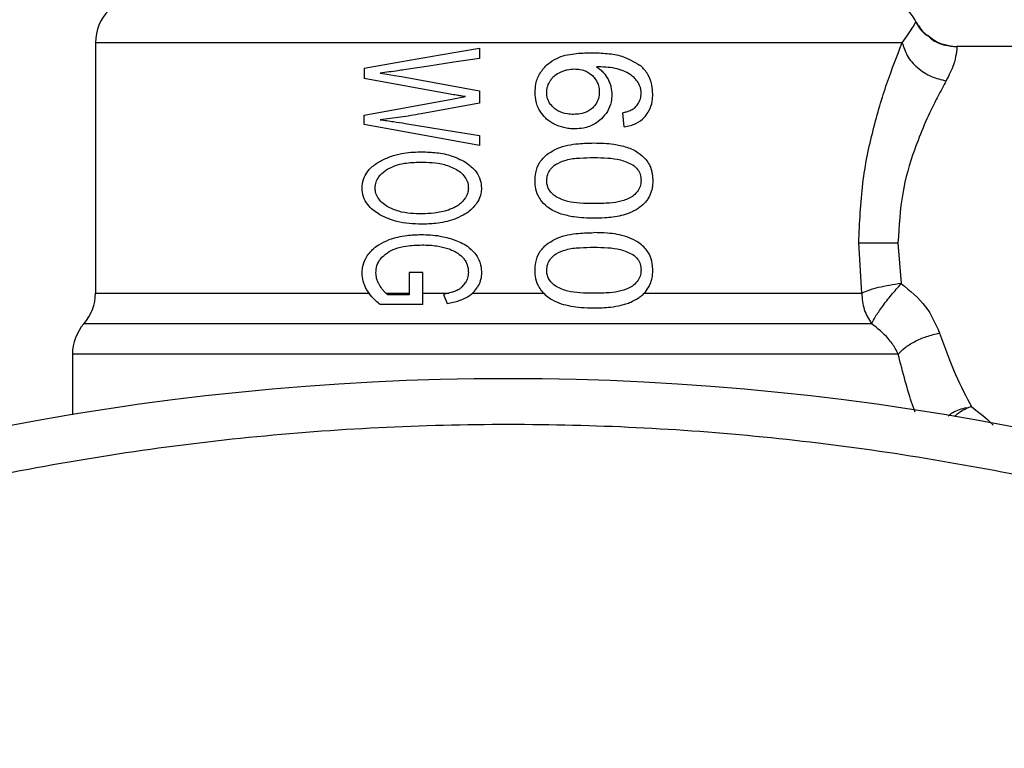
# Model space of a CAD drawing. Extents: x 0.4 to 10.6, y 0.4 to 8.1.
# Drawn here: x 4.5 to 4.6, y 3.2 to 3.3 of the extents above; entities that cross this region are included whole.
import ezdxf

# ---------------------------------------------------------------- set-up
doc = ezdxf.new("R2010")
doc.units = 0
doc.linetypes.add('SLD-SOLID', pattern=[0])
doc.layers.get('0').update_dxf_attribs({"linetype": 'CONTINUOUS'})

msp = doc.modelspace()

# ---------------------------------------------------------------- linework, layer by layer
at = {"color": 7, "linetype": 'SLD-SOLID'}
for p, q in [((4.525212807196047, 3.283935134426215), (4.525212807196047, 3.262568511921928)), ((4.594089611525326, 3.283935134426215), (4.525213393855936, 3.283935134426215)), ((4.557988380569826, 3.283473843755085), (4.557988380569826, 3.282598371201952)), ((4.618126181852814, 3.283597394327818), (4.598751504337409, 3.283597394327818)), ((4.548145870271345, 3.281755106276753), (4.548145870271345, 3.280890369599598)), ((4.555645260971077, 3.279520724088527), (4.548145870271345, 3.280890369599598)), ((4.551341700019513, 3.281051495738255), (4.557988380569826, 3.279821504613885)), ((4.548145870271345, 3.277764381711277), (4.555645260971077, 3.279128629951365)), ((4.555645260971077, 3.279128629951365), (4.556800042297612, 3.27933272892693)), ((4.557988380569826, 3.279821504613885), (4.557988380569826, 3.2787848765891)), ((4.557988380569826, 3.2787848765891), (4.553006699451966, 3.27786643119906)), ((4.548145870271345, 3.27694261787103), (4.548145870271345, 3.277764381711277)), ((4.570341912527438, 3.276755972027179), (4.570247929613136, 3.277957744810864)), ((4.557988380569826, 3.275170142346818), (4.548145870271345, 3.27694261787103)), ((4.557988380569826, 3.276029511085984), (4.557988380569826, 3.275170142346818)), ((4.590629608828905, 3.262568511921928), (4.590381099699704, 3.266865091620807)), ((4.5937254717319, 3.266865091620807), (4.594001729873876, 3.263386902467811)), ((4.552006385674342, 3.264325910286979), (4.552006385674342, 3.262429913523029)), ((4.553167854923617, 3.264325910286979), (4.552006385674342, 3.264325910286979)), ((4.553174542846357, 3.261592045868814), (4.553167854923617, 3.264325910286979)), ((4.550004878129261, 3.262568482588934), (4.552006385674342, 3.262568482588934)), ((4.552006385674342, 3.262429913523029), (4.550173484181509, 3.262429913523029)), ((4.553172196206799, 3.262568482588934), (4.555393349214517, 3.262568482588934)), ((4.554920149347629, 3.262462150483958), (4.555242460290932, 3.261694095356597)), ((4.557398904712835, 3.262568482588934), (4.563470365241471, 3.262568482588934)), ((4.553174542846357, 3.261592045868814), (4.549515486449422, 3.261592045868814)), ((4.523244328602746, 3.257360438752701), (4.523244328602746, 3.252202847666966)), ((4.599987831388586, 3.252893053026988), (4.599644459355249, 3.252756067942785))]:
    msp.add_line(p, q, dxfattribs=at)
at = {"color": 8, "linetype": 'SLD-SOLID'}
msp.add_line((4.525212807196047, 3.262568482588934), (4.54857278267295, 3.262568482588934), dxfattribs=at)
at = {"color": 7, "linetype": 'SLD-SOLID', "flags": 128}
for points in [[(4.548145870271345, 3.281755106276753), (4.55135701184263, 3.282315835799158), (4.55464741116499, 3.28289043982795), (4.557988380569826, 3.283473843755085)], [(4.557988380569826, 3.282598371201952), (4.555818149640519, 3.282267729688217), (4.55366481451603, 3.281939698810991), (4.551536412436846, 3.281615451890053)], [(4.549522233038152, 3.281341540387635), (4.550125612734525, 3.281245357498748), (4.550732160394301, 3.28114864661596), (4.551341700019513, 3.281051495738255)], [(4.551663952296829, 3.277044667358812), (4.553750994853801, 3.276709655228901), (4.555861621138333, 3.276370888475697), (4.557988380569826, 3.276029511085984)], [(4.57206006334588, 3.262568482588934), (4.574893513280291, 3.262568482588934), (4.577618841797063, 3.262568482588934), (4.580215457134075, 3.262568482588934), (4.58266399951497, 3.262568482588934), (4.584946047819221, 3.262568482588934), (4.587044588910028, 3.262568482588934), (4.588943841636365, 3.262568482588934), (4.590629608828905, 3.262568511921928)]]:
    msp.add_lwpolyline(points, dxfattribs=at)
at = {"color": 7, "linetype": 'SLD-SOLID'}
msp.add_circle((4.560449036366059, 3.030300141503815), 0.2250000000000007, dxfattribs=at)
for centre, radius, start, end in [((4.529149823767884, 3.283935127478525), 0.003937007874016212, 134.9999951922147, 180), ((4.591748248964733, 3.283935127478525), 0.003937007874016212, 27.17765054973499, 45.00000480778528), ((4.521275808019851, 3.262568496201064), 0.003937007874016629, 318.5967530269776, 2.578045669268962e-08), ((4.527181319830875, 3.25736032432882), 0.003937007874015896, 138.5312052982383, 180.0171988440257)]:
    msp.add_arc(centre, radius, start, end, dxfattribs=at)
for points, knots in [([(4.594089611525326, 3.283935134426215), (4.594458603967025, 3.284461838115071), (4.595193436053165, 3.285510745156842), (4.59523094174036, 3.285659938407786), (4.595249614124877, 3.285734214976417)], [0, 0, 0, 0, 0.5021452501317807, 1, 1, 1, 1]), ([(4.596278322241153, 3.284521412986809), (4.596193845033183, 3.284574805992725), (4.595739297595729, 3.284862098324001), (4.595469728988935, 3.285343264812224), (4.595250259450755, 3.285735006967268)], [0, 0, 0, 0, 0.1858490467837245, 1, 1, 1, 1]), ([(4.596297036691629, 3.284506365160643), (4.59621227192688, 3.284557603628035), (4.595876266703324, 3.284760711520113), (4.595675411767532, 3.285107458701744), (4.595525226940974, 3.28536673122162)], [0, 0, 0, 0, 0.2522721636655624, 1, 1, 1, 1]), ([(4.598347119675561, 3.283618191420901), (4.597924485318873, 3.283693442232074), (4.597159456458026, 3.28382965700363), (4.59655075239101, 3.284307535029793), (4.596278322241153, 3.284521412986809)], [0, 0, 0, 0, 0.5524423695883534, 1, 1, 1, 1]), ([(4.598397396428093, 3.283613351476813), (4.597970555688732, 3.283684064820479), (4.597195086566511, 3.283812534316206), (4.596575558505077, 3.284291179979481), (4.596297036691629, 3.284506365160643)], [0, 0, 0, 0, 0.5504290591725938, 1, 1, 1, 1]), ([(4.596297036691629, 3.284506365160643), (4.596440616321995, 3.284381176733493), (4.596857078128469, 3.284018059776113), (4.597712542464292, 3.283682805204265), (4.598412100901984, 3.283625295972372), (4.598751504337409, 3.283597394327818)], [0, 0, 0, 0, 0.2131460321482565, 0.618243558398498, 1, 1, 1, 1]), ([(4.590381099699704, 3.266865091620807), (4.590451482472937, 3.268574413778763), (4.590589011379093, 3.271914452766336), (4.591550482171812, 3.276522066672334), (4.592801992079527, 3.280685805781368), (4.593650782545869, 3.282827742348697), (4.594089611525326, 3.283935134426215)], [0, 0, 0, 0, 0.2563509730903125, 0.5009133244062637, 0.7419696554150111, 1, 1, 1, 1]), ([(4.594089611525326, 3.283935134426215), (4.594204185847059, 3.283561639552623), (4.594440757659361, 3.282790451403353), (4.595340298042332, 3.281765589206497), (4.596525091378036, 3.280987429639948), (4.597416578957528, 3.28078277680791), (4.597848341437491, 3.280683659987526)], [0, 0, 0, 0, 0.2421557445209549, 0.5000005452719373, 0.7578418258209161, 1, 1, 1, 1]), ([(4.598751504337409, 3.283597394327818), (4.598752162949003, 3.283467962640766), (4.598753161899541, 3.283271646853714), (4.598521895177879, 3.282068438536343), (4.598083657592559, 3.281167472338359), (4.597848341437491, 3.28068368932052)], [0, 0, 0, 0, 0.4725899135817615, 0.7168017581383355, 1, 1, 1, 1]), ([(4.563847939546368, 3.282128984624345), (4.564090038638142, 3.282296010830032), (4.564764266015975, 3.28276116598557), (4.566059989130882, 3.283032658847788), (4.567044214107301, 3.283064964281182), (4.567515385179723, 3.283080429633171)], [0, 0, 0, 0, 0.2260328689228425, 0.6294841810501348, 1, 1, 1, 1]), ([(4.567515385179723, 3.283080429633171), (4.567979984985509, 3.283066422483803), (4.568872005869013, 3.283039529080923), (4.570319198811246, 3.282811307464407), (4.571176124638373, 3.282311653686995), (4.571664830578309, 3.282026700472607)], [0, 0, 0, 0, 0.3183718269219916, 0.6112665455220131, 1, 1, 1, 1]), ([(4.551536412436846, 3.281615451890053), (4.551367839313569, 3.28159018405595), (4.550946280901121, 3.281526995643568), (4.550274097403022, 3.281433858314556), (4.549772912003833, 3.281372320091416), (4.549522233038152, 3.281341540387635)], [0, 0, 0, 0, 0.2498423608105756, 0.6247920601949792, 1, 1, 1, 1]), ([(4.562741792324674, 3.279663077110719), (4.56275587196541, 3.279916103450055), (4.562788924552308, 3.280510094108304), (4.56313423585637, 3.281406038430014), (4.563611549049859, 3.281889532857145), (4.563847939546368, 3.282128984624345)], [0, 0, 0, 0, 0.272498889473432, 0.6397033413815153, 0.9999999999999999, 0.9999999999999999, 0.9999999999999999, 0.9999999999999999]), ([(4.564903106023661, 3.281430096697958), (4.564998548707913, 3.281470291853774), (4.565189426505133, 3.2815506789768), (4.565587406299922, 3.281660639104077), (4.565894690158033, 3.281678679726193), (4.566098777544495, 3.28169066168789)], [0, 0, 0, 0, 0.2514191127306373, 0.5028182808647824, 0.9999999999999999, 0.9999999999999999, 0.9999999999999999, 0.9999999999999999]), ([(4.566098777544495, 3.28169066168789), (4.566254794445841, 3.281683659138054), (4.566659498598033, 3.281665494689395), (4.567208667961501, 3.28148338656606), (4.567519004295397, 3.281221866003358), (4.567637879764655, 3.281121689594037)], [0, 0, 0, 0, 0.2790447360644729, 0.7238354457620303, 1, 1, 1, 1]), ([(4.570262009450484, 3.281537924785652), (4.570035142392993, 3.281612039171068), (4.569557396037093, 3.281768112414771), (4.568788075211306, 3.28185707927174), (4.568253843466028, 3.281871420265334), (4.567985358417219, 3.281878627516492)], [0, 0, 0, 0, 0.3102621777098505, 0.6533633680146985, 1, 1, 1, 1]), ([(4.567985358417219, 3.281878627516492), (4.568092133635184, 3.281803743025327), (4.568305755548693, 3.281653923913741), (4.568663845367667, 3.281316212921697), (4.568853336282451, 3.281007695904368), (4.568973645667107, 3.280811815840391)], [0, 0, 0, 0, 0.2673173061130086, 0.5348135600590246, 1, 1, 1, 1]), ([(4.572792449551958, 3.279548913096219), (4.572778641588316, 3.279811303407977), (4.572747752680214, 3.280398279912017), (4.572409712703505, 3.281255988166818), (4.571966901630751, 3.281775365054078), (4.571696026908453, 3.282000743855348), (4.571664830578309, 3.282026700472607)], [0, 0, 0, 0, 0.2757727964070947, 0.6169136004287444, 0.9558803800771868, 1, 1, 1, 1]), ([(4.564029334784208, 3.280684510644365), (4.564089980987916, 3.280770850893959), (4.564211199337906, 3.280943425959727), (4.564496574446411, 3.281211808399606), (4.5647462250727, 3.281345859020627), (4.564903106023661, 3.281430096697958)], [0, 0, 0, 0, 0.2711648277482041, 0.5419985256332306, 1, 1, 1, 1]), ([(4.567637879764655, 3.281121689594037), (4.567730792643798, 3.281020844809173), (4.567960703505505, 3.280771306622428), (4.568187629447996, 3.280288449251307), (4.568214564538186, 3.279907124069574), (4.568227062291701, 3.279730191002081)], [0, 0, 0, 0, 0.2666050230032961, 0.6597082249469547, 1, 1, 1, 1]), ([(4.568973645667107, 3.280811815840391), (4.569023224030324, 3.280706139636135), (4.569122397385327, 3.280494751783857), (4.569257813138383, 3.280055026380364), (4.569279994571872, 3.279712959276034), (4.569294548626675, 3.279488516460592)], [0, 0, 0, 0, 0.2558127940322595, 0.5117113875942325, 0.9999999999999999, 0.9999999999999999, 0.9999999999999999, 0.9999999999999999]), ([(4.571477334077618, 3.280637137858286), (4.571387447181826, 3.28074580507961), (4.571207750200674, 3.280963046663604), (4.570804798811379, 3.281282382607972), (4.570470404003305, 3.281439813802495), (4.570262009450484, 3.281537924785652)], [0, 0, 0, 0, 0.2738485205178711, 0.5474630311457738, 1, 1, 1, 1]), ([(4.563735476845546, 3.27968319954493), (4.563739596858947, 3.279777059804429), (4.563747837830153, 3.279964801838443), (4.563827718461882, 3.280310933326561), (4.563950913531875, 3.280539202959117), (4.564029334784208, 3.280684510644365)], [0, 0, 0, 0, 0.2665153772829601, 0.5330918462598013, 1, 1, 1, 1]), ([(4.571798823697075, 3.279622773576309), (4.571794707427895, 3.279720419563455), (4.571786862795617, 3.27990650964382), (4.571705847960002, 3.280262614006919), (4.571568664181498, 3.280487451975336), (4.571477334077618, 3.280637137858286)], [0, 0, 0, 0, 0.2695536759367155, 0.5137053419619685, 1, 1, 1, 1]), ([(4.597848341437491, 3.28068368932052), (4.597609687046298, 3.280251833319513), (4.597290039318118, 3.279673416182775), (4.596356238117368, 3.277849732605404), (4.595201291059762, 3.275242080592428), (4.593973970819015, 3.271082568315302), (4.593809441400639, 3.268290208006791), (4.5937254717319, 3.266865091620807)], [0, 0, 0, 0, 0.1365915592077324, 0.1829473213184561, 0.5034642283643294, 0.746586691470726, 1, 1, 1, 1]), ([(4.556800042297612, 3.27933272892693), (4.556693251741948, 3.279347838656085), (4.556479670219008, 3.279378058172637), (4.55609416487217, 3.279438446347034), (4.555816816646857, 3.279489280357455), (4.555645260971078, 3.279520724088527)], [0, 0, 0, 0, 0.2761184956149609, 0.5522380555033164, 1, 1, 1, 1]), ([(4.563166299420732, 3.278079506070934), (4.563095379364669, 3.278209658620175), (4.562953530970489, 3.278469978917887), (4.562781999146088, 3.279000245912618), (4.562757390460197, 3.279405933409901), (4.562741792324674, 3.279663077110719)], [0, 0, 0, 0, 0.2679947912646762, 0.536020878992899, 1, 1, 1, 1]), ([(4.56435334704119, 3.2783674974107), (4.564253897558022, 3.27846534040446), (4.564021261850469, 3.27869421815583), (4.563778560774398, 3.279149383783889), (4.563749435657357, 3.279510247960694), (4.563735476845546, 3.27968319954493)], [0, 0, 0, 0, 0.2799674146513569, 0.6549095633714147, 1, 1, 1, 1]), ([(4.568227062291701, 3.279730191002081), (4.568219339287035, 3.279591821614838), (4.568200789902218, 3.279259481143548), (4.568011760867162, 3.278766269357979), (4.567758399422937, 3.278492552041863), (4.567636237116965, 3.278360574824003)], [0, 0, 0, 0, 0.2697516299594469, 0.6478989725907344, 1, 1, 1, 1]), ([(4.569294548626675, 3.279488516460592), (4.569282622427198, 3.279283065927495), (4.569253822672168, 3.278786937631513), (4.568963408713608, 3.278050100646491), (4.568585324613101, 3.277635526367121), (4.568401593608835, 3.277434062860482)], [0, 0, 0, 0, 0.2665006380279344, 0.6435539758897086, 1, 1, 1, 1]), ([(4.571278280377103, 3.278418126159166), (4.571359123888519, 3.278502834316453), (4.571555923291554, 3.278709041524607), (4.571761498983673, 3.279125030919764), (4.571786623795415, 3.279460082133868), (4.571798823697075, 3.279622773576309)], [0, 0, 0, 0, 0.2639780558059564, 0.6426084528892233, 1, 1, 1, 1]), ([(4.572139321096953, 3.27765056969271), (4.572254879026085, 3.277802318146394), (4.572540810298363, 3.278177797602923), (4.572759789510779, 3.278847623923473), (4.57278278616655, 3.279341417106803), (4.572792449551958, 3.279548913096219)], [0, 0, 0, 0, 0.2822543646012112, 0.6983973335533529, 0.9999999999999999, 0.9999999999999999, 0.9999999999999999, 0.9999999999999999]), ([(4.566031604987145, 3.277816741106417), (4.565855588032571, 3.277823710780658), (4.565391892967455, 3.277842071532089), (4.564796049263082, 3.278022976947339), (4.56445976471165, 3.278284680873254), (4.56435334704119, 3.2783674974107)], [0, 0, 0, 0, 0.2948967027842219, 0.7768691722428464, 1, 1, 1, 1]), ([(4.567636237116965, 3.278360574824003), (4.567517170479193, 3.278265729388612), (4.567212522202947, 3.278023054371139), (4.566646817207372, 3.277844644913138), (4.56622130612252, 3.277825345265506), (4.566031604987145, 3.277816741106417)], [0, 0, 0, 0, 0.2622945756074386, 0.6711165429952758, 0.9999999999999999, 0.9999999999999999, 0.9999999999999999, 0.9999999999999999]), ([(4.570247929613136, 3.277957744810864), (4.570360450421232, 3.277986416357666), (4.570597943748862, 3.278046932285108), (4.570956787525686, 3.278178509293784), (4.571169875890238, 3.278337329515565), (4.571278280377103, 3.278418126159166)], [0, 0, 0, 0, 0.3066734668193597, 0.6472838523208293, 1, 1, 1, 1]), ([(4.553006699451966, 3.27786643119906), (4.552424146117544, 3.277765052441479), (4.551549234303224, 3.277612796042816), (4.550389078464684, 3.277455911065989), (4.549811281219664, 3.277393015674126), (4.549522233038152, 3.277361551698137)], [0, 0, 0, 0, 0.4989437567967369, 0.7493421832992246, 1, 1, 1, 1]), ([(4.564379981400175, 3.276984241390192), (4.564250179096144, 3.27705603779092), (4.563990479288451, 3.277199683249307), (4.563552681051276, 3.277542338514185), (4.563315756052359, 3.277871723797389), (4.563166299420732, 3.278079506070934)], [0, 0, 0, 0, 0.2694923753061193, 0.5391824017614208, 1, 1, 1, 1]), ([(4.568401593608834, 3.277434062860482), (4.568221713113027, 3.277284435677192), (4.567776242754046, 3.276913887026242), (4.566967077113663, 3.276625389872744), (4.566364052321722, 3.276594610201502), (4.566105465467236, 3.276581411377051)], [0, 0, 0, 0, 0.2789441685377108, 0.6907995129580995, 1, 1, 1, 1]), ([(4.570341912527438, 3.276755972027179), (4.570525677660347, 3.276787413799164), (4.570873070841147, 3.276846851936351), (4.571475485121677, 3.277079087799649), (4.57189113999786, 3.27737371843533), (4.572114050805802, 3.277622380149246), (4.572139321096953, 3.27765056969271)], [0, 0, 0, 0, 0.2731517159151555, 0.5163713155500729, 0.9451734181117672, 1, 1, 1, 1]), ([(4.549522233038152, 3.277361551698137), (4.549712283568458, 3.277336636799218), (4.55009237225275, 3.277286808623867), (4.550805339213409, 3.277182122343957), (4.551330606489532, 3.27709803254026), (4.551663952296829, 3.277044667358812)], [0, 0, 0, 0, 0.2676152187765976, 0.535213010125143, 1, 1, 1, 1]), ([(4.566105465467236, 3.276581411377051), (4.565952650863241, 3.276586436145454), (4.565647007084045, 3.276596486161383), (4.565057195484404, 3.276696409226701), (4.564647501972192, 3.276870538756394), (4.564379981400175, 3.276984241390192)], [0, 0, 0, 0, 0.2576037667106489, 0.5152320965014197, 1, 1, 1, 1]), ([(4.563760351224862, 3.274408599144231), (4.564046195400119, 3.274588120000648), (4.564865023070215, 3.275102374469754), (4.566281165080057, 3.275338255932786), (4.567329593318762, 3.275367498917074), (4.567763776976946, 3.275379609260372)], [0, 0, 0, 0, 0.23908584867061, 0.684884022013363, 1, 1, 1, 1]), ([(4.567763776976946, 3.275379609260372), (4.568047690441059, 3.275375099226148), (4.568615615972378, 3.275366077591364), (4.569562274594023, 3.275288378321206), (4.570202067666642, 3.275120430977478), (4.57057018189045, 3.275023800037377)], [0, 0, 0, 0, 0.2979934195256986, 0.5960903321103438, 1, 1, 1, 1]), ([(4.57057018189045, 3.275023800037377), (4.570739821620933, 3.274959938637691), (4.571079237284542, 3.274832164564413), (4.57166131967101, 3.274513114931971), (4.572001954763888, 3.274168325725536), (4.572213064245067, 3.273954641721719)], [0, 0, 0, 0, 0.27533204892013, 0.5508851601655353, 1, 1, 1, 1]), ([(4.549534904891765, 3.273838981724499), (4.549823873241211, 3.273980678684367), (4.550401598325469, 3.274263968837894), (4.551544692538455, 3.274562535717965), (4.552404874876722, 3.274602694346861), (4.552939585560604, 3.274627657946978)], [0, 0, 0, 0, 0.2746540446818178, 0.5491069572518031, 1, 1, 1, 1]), ([(4.552939585560604, 3.274627657946978), (4.553350838174154, 3.274616027777846), (4.554208197069129, 3.274591781782497), (4.555547140284745, 3.274382364396559), (4.55638029252291, 3.273958452787417), (4.556806788886341, 3.273741449517867)], [0, 0, 0, 0, 0.3103253633987244, 0.6469508080431533, 1, 1, 1, 1]), ([(4.562741792324674, 3.272170403666722), (4.562752854712338, 3.272393164536164), (4.562779022056408, 3.272920090593493), (4.563072810216161, 3.273747854205169), (4.563527391561195, 3.274184718798439), (4.563760351224862, 3.274408599144231)], [0, 0, 0, 0, 0.2631079204075011, 0.622364329516114, 1, 1, 1, 1]), ([(4.564534448949086, 3.273573606123474), (4.564813934793314, 3.273704589149687), (4.565456552801629, 3.274005756644092), (4.566572786082381, 3.274110527625077), (4.567364455640969, 3.274128497963628), (4.567763776976946, 3.274137562275272)], [0, 0, 0, 0, 0.2761161133560077, 0.6348700318561846, 1, 1, 1, 1]), ([(4.567763776976946, 3.274137562275272), (4.56815697903148, 3.274128405398954), (4.56891845276866, 3.274110672223988), (4.57006114042352, 3.273989466318289), (4.570739639654851, 3.273672762085156), (4.571085797267351, 3.27351118551123)], [0, 0, 0, 0, 0.3433913873177915, 0.6650105715405701, 1, 1, 1, 1]), ([(4.547978026876953, 3.271539304290569), (4.547998577721388, 3.271786392412381), (4.54803971185722, 3.272280958774233), (4.548443637438682, 3.27301392046834), (4.548984052338079, 3.27351100665741), (4.549398425465403, 3.273757722504191), (4.549534904891765, 3.273838981724499)], [0, 0, 0, 0, 0.2475106959471712, 0.4954121773110495, 0.8338071364925823, 1, 1, 1, 1]), ([(4.550092877112689, 3.273107651506222), (4.550331107290738, 3.273233782088066), (4.550806618558166, 3.273485540758296), (4.551765535942815, 3.273703998153765), (4.552477389301034, 3.273730413220871), (4.552919463126393, 3.273746817455855)], [0, 0, 0, 0, 0.2756235998532932, 0.5501491388422028, 0.9999999999999999, 0.9999999999999999, 0.9999999999999999, 0.9999999999999999]), ([(4.552919463126393, 3.273746817455855), (4.553262916274359, 3.273738411117479), (4.553957566700626, 3.273721408895863), (4.555030534035747, 3.273586767252807), (4.555695420370278, 3.273280189785216), (4.556034685805741, 3.273123755320189)], [0, 0, 0, 0, 0.3238401050936475, 0.6549821085589751, 0.9999999999999999, 0.9999999999999999, 0.9999999999999999, 0.9999999999999999]), ([(4.556806788886341, 3.273741449517867), (4.557136774586845, 3.273488612580654), (4.55767377463297, 3.27307716006396), (4.558104133355922, 3.272252794053852), (4.558144167079388, 3.27176365238518), (4.558162970552949, 3.271533907019586)], [0, 0, 0, 0, 0.4580900879836123, 0.7454698733933561, 1, 1, 1, 1]), ([(4.563735476845546, 3.272170403666722), (4.563751068203064, 3.2723451797812), (4.563782281093542, 3.272695070271078), (4.564067859876459, 3.273198263338156), (4.564369194184793, 3.273440668626315), (4.564534448949086, 3.273573606123474)], [0, 0, 0, 0, 0.3106859805619582, 0.6219732614030072, 1, 1, 1, 1]), ([(4.571085797267351, 3.27351118551123), (4.571233072943784, 3.273391225107841), (4.571502564972332, 3.273171715863425), (4.571752191908875, 3.272692855392045), (4.571778471500105, 3.272357454407585), (4.571792077108346, 3.272183808845198)], [0, 0, 0, 0, 0.3675532079317633, 0.6725663191902569, 1, 1, 1, 1]), ([(4.572213064245067, 3.273954641721719), (4.572316433397337, 3.273810060970833), (4.572579623181117, 3.27344194170383), (4.572765704288067, 3.272811678208628), (4.572784898909291, 3.272351446371609), (4.572792449551958, 3.272170403666722)], [0, 0, 0, 0, 0.2817927184498291, 0.7174767617915422, 1, 1, 1, 1]), ([(4.549092563335066, 3.271544672228559), (4.549107819553374, 3.271714864233276), (4.549138324977802, 3.27205517001767), (4.549431074944473, 3.272576768002853), (4.549784023263057, 3.272902870810003), (4.550040338539469, 3.273072816630065), (4.550092877112689, 3.273107651506222)], [0, 0, 0, 0, 0.2580387060402797, 0.5159588102201208, 0.9007829972259446, 1, 1, 1, 1]), ([(4.556034685805741, 3.273123755320189), (4.556187741226306, 3.273018468429258), (4.556494640471754, 3.272807352303717), (4.556849215299765, 3.272374670255226), (4.557027678572715, 3.271923527846265), (4.557042815892737, 3.271636268439142), (4.557048492760824, 3.271528539081597)], [0, 0, 0, 0, 0.28193470717133, 0.5653216892146367, 0.8369849202552292, 1, 1, 1, 1]), ([(4.549495657345156, 3.269246168114408), (4.549165946542461, 3.26946473846547), (4.548627645024885, 3.269821586802594), (4.548123827862385, 3.270594161961109), (4.547985705548046, 3.271163418585828), (4.54797923285504, 3.27148026934592), (4.547978026876953, 3.271539304290569)], [0, 0, 0, 0, 0.4142706588927263, 0.6763579553532714, 0.9396997179794984, 1, 1, 1, 1]), ([(4.550105079638391, 3.269969637090166), (4.549954103417628, 3.27007378750004), (4.549651363385193, 3.270282631636582), (4.549302412141416, 3.270700344303396), (4.549116003070163, 3.271144959577375), (4.549099279149499, 3.271430148920986), (4.549092563335067, 3.271544672228559)], [0, 0, 0, 0, 0.2845456064489478, 0.5705755892538275, 0.8275563061071654, 1, 1, 1, 1]), ([(4.557048492760824, 3.271528539081597), (4.557040505520318, 3.271413086651031), (4.557020693020901, 3.271126704738348), (4.556850247267462, 3.27074192092524), (4.556663357156333, 3.270516401444126), (4.556585207446068, 3.270422098529959)], [0, 0, 0, 0, 0.2821240524583729, 0.699813987117841, 1, 1, 1, 1]), ([(4.558162970552949, 3.271533907019586), (4.558153715013741, 3.271377632495786), (4.558129759513253, 3.270973157473076), (4.557910709313444, 3.270430968769905), (4.55765773601104, 3.270106298961867), (4.557557126885039, 3.269977175669746)], [0, 0, 0, 0, 0.274953647044813, 0.7116443546138471, 1, 1, 1, 1]), ([(4.563319182987942, 3.27038449363104), (4.563213608911003, 3.270531902401133), (4.562941326403151, 3.270912079341947), (4.562765885084858, 3.271544055266955), (4.562748355565516, 3.27199977666646), (4.562741792324674, 3.272170403666722)], [0, 0, 0, 0, 0.2837583097896991, 0.7318313969981902, 0.9999999999999999, 0.9999999999999999, 0.9999999999999999, 0.9999999999999999]), ([(4.564541136871827, 3.270773918465705), (4.564414690913812, 3.270871958568677), (4.56416123141852, 3.27106847884823), (4.56385842920605, 3.27149046357155), (4.563742637051353, 3.271884950359114), (4.563736654752887, 3.272123444465337), (4.563735476845546, 3.272170403666722)], [0, 0, 0, 0, 0.2860873943771119, 0.5734589521631074, 0.9160145829951039, 1, 1, 1, 1]), ([(4.571792077108346, 3.272183808845198), (4.571783274570048, 3.272050951718549), (4.571763485506065, 3.271752274440375), (4.571548393230062, 3.271281099536361), (4.571250790917258, 3.270965338885487), (4.571038478741614, 3.270809567488794), (4.570992049017006, 3.270775502447407)], [0, 0, 0, 0, 0.232648950946506, 0.523020158508071, 0.895691132093597, 1, 1, 1, 1]), ([(4.572792449551958, 3.272170403666722), (4.572788292436508, 3.272039300800468), (4.572779975539364, 3.271777010982691), (4.572698999548891, 3.271299437868842), (4.572557388119207, 3.270980753257316), (4.572468789290909, 3.270781369046302)], [0, 0, 0, 0, 0.2722576100222944, 0.5446898375425544, 1, 1, 1, 1]), ([(4.567763776976946, 3.270203245058173), (4.567369085809874, 3.27021215939111), (4.566632749196918, 3.270228789988066), (4.565523454904377, 3.270333754985705), (4.564872972934921, 3.270625227195179), (4.564541136871827, 3.270773918465705)], [0, 0, 0, 0, 0.3613976712404061, 0.6742242020389813, 0.9999999999999999, 0.9999999999999999, 0.9999999999999999, 0.9999999999999999]), ([(4.570992049017006, 3.270775502447407), (4.570690070059129, 3.270635113788821), (4.570092981707235, 3.270357530100974), (4.568987860513885, 3.270232878204717), (4.568212476947964, 3.270214107382185), (4.567763776976946, 3.270203245058173)], [0, 0, 0, 0, 0.3012495865876876, 0.5956462014069986, 1, 1, 1, 1]), ([(4.572468789290909, 3.270781369046302), (4.572408566670484, 3.270679185242106), (4.57228811606052, 3.270474808523577), (4.571995141272747, 3.270123140649905), (4.571724857468057, 3.269925062677242), (4.571548847918151, 3.26979607376185)], [0, 0, 0, 0, 0.2585816478130904, 0.5171863493229576, 1, 1, 1, 1]), ([(4.553087306520785, 3.269331761792289), (4.55276752369658, 3.269340347535227), (4.552098529742103, 3.269358309131927), (4.551071840917474, 3.269505885091981), (4.550431620105474, 3.269812996772257), (4.550105079638391, 3.269969637090166)], [0, 0, 0, 0, 0.3097104573607117, 0.6479223020397261, 0.9999999999999999, 0.9999999999999999, 0.9999999999999999, 0.9999999999999999]), ([(4.556585207446068, 3.270422098529959), (4.556489214782811, 3.270327130031678), (4.556297273323439, 3.270137236434229), (4.555887246835949, 3.269867287103189), (4.555558313641337, 3.269740934999398), (4.555354864325764, 3.269662784634951)], [0, 0, 0, 0, 0.2762339028498373, 0.5523415711384365, 1, 1, 1, 1]), ([(4.557557126885039, 3.269977175669746), (4.557414057667231, 3.26983099263248), (4.557128227007426, 3.269538941032323), (4.556531960827981, 3.269159503820382), (4.556071741063441, 3.268974095985433), (4.555799669853999, 3.268864487190285)], [0, 0, 0, 0, 0.2906315543042952, 0.580637891218476, 1, 1, 1, 1]), ([(4.564965115973983, 3.269320028594498), (4.564789881800803, 3.269385387665129), (4.564439232953684, 3.269516173129797), (4.563856416932286, 3.269839892818502), (4.563521360087996, 3.27017954415954), (4.563319182987942, 3.27038449363104)], [0, 0, 0, 0, 0.2837602662654027, 0.5678128210863056, 1, 1, 1, 1]), ([(4.553060437497845, 3.268450921301167), (4.552702770101975, 3.268461155206482), (4.551987139398975, 3.268481631483994), (4.550762823873049, 3.268669565753694), (4.549967679825686, 3.2690313823932), (4.549495657345156, 3.269246168114408)], [0, 0, 0, 0, 0.2887789707740284, 0.5777968589042572, 1, 1, 1, 1]), ([(4.555354864325764, 3.269662784634951), (4.555153478584056, 3.269603850340127), (4.554750797609056, 3.269486008237207), (4.553991124356656, 3.269360504623871), (4.553435353281155, 3.269342830227784), (4.553087306520785, 3.269331761792289)], [0, 0, 0, 0, 0.2721592001413536, 0.5441960842837754, 1, 1, 1, 1]), ([(4.567763776976946, 3.268961168740078), (4.567480654375734, 3.268965923850815), (4.566914291145459, 3.268975436054595), (4.565971370327324, 3.269056436226494), (4.565329384834847, 3.269224606903843), (4.564965115973983, 3.269320028594498)], [0, 0, 0, 0, 0.3018758283175739, 0.6038775023117132, 1, 1, 1, 1]), ([(4.570086774141485, 3.269182720847356), (4.569855862808095, 3.269134510362426), (4.569394330985056, 3.269038150115952), (4.568616583959109, 3.26897402614577), (4.568071144582144, 3.268965802789845), (4.567763776976946, 3.268961168740078)], [0, 0, 0, 0, 0.3041190977372405, 0.6078551430918764, 1, 1, 1, 1]), ([(4.571548847918151, 3.26979607376185), (4.571425270334268, 3.269722312227051), (4.571178133871568, 3.269574800322213), (4.570692527545306, 3.269358919414564), (4.570320489408214, 3.269250702793264), (4.570086774141485, 3.269182720847356)], [0, 0, 0, 0, 0.2710593725788227, 0.5420777168183001, 1, 1, 1, 1]), ([(4.555799669853999, 3.268864487190285), (4.555547823684663, 3.268785962919836), (4.55504431550815, 3.268628971799701), (4.554123872805802, 3.26848203774483), (4.55346187622256, 3.268462667521522), (4.553060437497845, 3.268450921301167)], [0, 0, 0, 0, 0.2825791506603747, 0.5649516657134833, 1, 1, 1, 1]), ([(4.550293690792873, 3.267136040490782), (4.550537364179507, 3.267217047654011), (4.551024466185696, 3.267378980609719), (4.551938018955996, 3.267532056613977), (4.5526087861246, 3.267552280961675), (4.553020133963435, 3.267564683539061)], [0, 0, 0, 0, 0.2790917477837573, 0.5579031511570397, 1, 1, 1, 1]), ([(4.553020133963435, 3.267564683539061), (4.553283403228459, 3.267559192092468), (4.55381001778143, 3.267548207613544), (4.554757669059188, 3.267446532441734), (4.555420489984242, 3.267250752631452), (4.555827125536829, 3.267130643219799)], [0, 0, 0, 0, 0.2787054116004187, 0.5574913035410152, 1, 1, 1, 1]), ([(4.563760351224862, 3.266761487484317), (4.564046195689642, 3.266941007063002), (4.564865026009087, 3.267455259014934), (4.566281161469205, 3.267691180275583), (4.567329592875568, 3.267720418560514), (4.567763776976946, 3.267732526933453)], [0, 0, 0, 0, 0.2390854847170137, 0.6848845017054656, 1, 1, 1, 1]), ([(4.57057018189045, 3.267376688377464), (4.5702993360529, 3.267452479090546), (4.569758142207246, 3.26760392120924), (4.568815880909767, 3.267711376233984), (4.568147788992291, 3.267724807047161), (4.567763776976946, 3.267732526933453)], [0, 0, 0, 0, 0.2987346813994922, 0.5969202721325287, 1, 1, 1, 1]), ([(4.572213064245067, 3.266307530061805), (4.572088102551038, 3.266442930897075), (4.571838304217837, 3.266713597065838), (4.571289996209181, 3.267091807841256), (4.570845441006024, 3.267267749221351), (4.57057018189045, 3.267376688377464)], [0, 0, 0, 0, 0.2759933486974094, 0.5517104982880952, 1, 1, 1, 1]), ([(4.548566446746143, 3.265959963410258), (4.548699902523757, 3.266107886266352), (4.548966580741389, 3.266403473346323), (4.549546288256585, 3.266810889070236), (4.550010140420762, 3.267012684197738), (4.550293690792873, 3.267136040490782)], [0, 0, 0, 0, 0.2802576658276538, 0.5600253217743842, 1, 1, 1, 1]), ([(4.5501331806471, 3.266023176013354), (4.550353408289754, 3.26614427935553), (4.550855467627136, 3.266420362153288), (4.551864397680679, 3.266640934400979), (4.552640689697679, 3.266668005771149), (4.553093994443526, 3.266683813714944)], [0, 0, 0, 0, 0.2453507670025049, 0.5593332518221036, 1, 1, 1, 1]), ([(4.553093994443526, 3.266683813714944), (4.553306256848898, 3.266679907948164), (4.553730834445805, 3.266672095443305), (4.554470899161299, 3.266601508981608), (4.554984069032875, 3.26646186300458), (4.555289921075993, 3.266378633240415)], [0, 0, 0, 0, 0.2876955618179557, 0.5754626687793902, 1, 1, 1, 1]), ([(4.555827125536829, 3.267130643219799), (4.556023404085317, 3.267052717895039), (4.556416220856319, 3.266896764151306), (4.55704229348073, 3.266552529757484), (4.557393027517801, 3.266195881846748), (4.557593793128135, 3.265991731043276)], [0, 0, 0, 0, 0.2992387411698829, 0.598873371394639, 1, 1, 1, 1]), ([(4.562741792324674, 3.264523321339803), (4.562752854935948, 3.264746082015548), (4.562779022808953, 3.265273007614701), (4.563072803256495, 3.266100768582753), (4.563527390916269, 3.266537617607183), (4.563760351224862, 3.266761487484317)], [0, 0, 0, 0, 0.263110187233216, 0.6223696915419474, 1, 1, 1, 1]), ([(4.564534448949086, 3.265926494463561), (4.564813935110339, 3.266057475310532), (4.565456555124692, 3.266358638392754), (4.566572783248854, 3.266463455320295), (4.567364455153576, 3.266481419007478), (4.567763776976946, 3.266490479948353)], [0, 0, 0, 0, 0.2761157649781711, 0.6348704925434905, 1, 1, 1, 1]), ([(4.567763776976946, 3.266490479948353), (4.568156978459124, 3.266481307144947), (4.568918449421568, 3.26646354316451), (4.570061143095895, 3.266342395337247), (4.57073964014927, 3.266025683781817), (4.571085797267351, 3.26586410318431)], [0, 0, 0, 0, 0.3433919891008843, 0.665010281723079, 1, 1, 1, 1]), ([(4.590381099699704, 3.266865091620807), (4.590582464336828, 3.266865091620807), (4.590986602875395, 3.266865091620807), (4.59183125671246, 3.266865091620807), (4.592761120663257, 3.266865091620807), (4.59341023471926, 3.266865091620807), (4.5937254717319, 3.266865091620807)], [0, 0, 0, 0, 0.255507690710048, 0.5128035696394125, 0.7633969779952683, 1, 1, 1, 1]), ([(4.547978026876953, 3.264272201574093), (4.54798550472253, 3.264431256318496), (4.548005937158978, 3.264865856889392), (4.548207563616558, 3.265458043605608), (4.548465611858908, 3.265818939709975), (4.548566446746143, 3.265959963410258)], [0, 0, 0, 0, 0.2601771101626641, 0.7109069335552873, 1, 1, 1, 1]), ([(4.549152989303686, 3.264304438535023), (4.549170032198404, 3.264514655784654), (4.549204174825747, 3.264935791356637), (4.549542643875082, 3.265562989900205), (4.54991904088616, 3.2658563038575), (4.5501331806471, 3.266023176013354)], [0, 0, 0, 0, 0.300526731819527, 0.6020557177054962, 1, 1, 1, 1]), ([(4.555289921075993, 3.266378633240415), (4.555438132628317, 3.266323436854953), (4.555734738118788, 3.266212976160593), (4.556204122853239, 3.265966267936875), (4.556468757178496, 3.26570778797771), (4.556618764391749, 3.265561269349339)], [0, 0, 0, 0, 0.3019784258131631, 0.6043284595310986, 1, 1, 1, 1]), ([(4.557593793128135, 3.265991731043276), (4.557688097384113, 3.265860116940236), (4.557945283474235, 3.265501179623844), (4.558136584632734, 3.264916767120014), (4.558156014214529, 3.264481682761634), (4.558162970552949, 3.264325910286979)], [0, 0, 0, 0, 0.2709694424168324, 0.7389864933865613, 1, 1, 1, 1]), ([(4.563735476845546, 3.264523321339803), (4.563751068473261, 3.264698097162243), (4.563782281904658, 3.26504798706748), (4.56406785295529, 3.265551178886217), (4.564369193242007, 3.265793567816233), (4.564534448949086, 3.265926494463561)], [0, 0, 0, 0, 0.3106896565509564, 0.6219806204954966, 0.9999999999999999, 0.9999999999999999, 0.9999999999999999, 0.9999999999999999]), ([(4.571085797267351, 3.26586410318431), (4.571233072943784, 3.265744142780922), (4.571502564972332, 3.265524633536506), (4.571752191908875, 3.265045773065126), (4.571778471500105, 3.264710372080666), (4.571792077108346, 3.264536726518279)], [0, 0, 0, 0, 0.3675532079317633, 0.6725663191902569, 1, 1, 1, 1]), ([(4.572792449551958, 3.264523321339803), (4.572785042011421, 3.26470327357385), (4.572765210761899, 3.265185036398802), (4.572571019440426, 3.265815105775959), (4.572304824560292, 3.266181299158386), (4.572213064245067, 3.266307530061805)], [0, 0, 0, 0, 0.2809433339616639, 0.7521332254517202, 1, 1, 1, 1]), ([(4.556618764391749, 3.265561269349339), (4.556689724557994, 3.265466180466305), (4.556879275818645, 3.265212175739336), (4.557027234725428, 3.264786580463857), (4.557042662880312, 3.264467850692058), (4.557048492760824, 3.26434741137193)], [0, 0, 0, 0, 0.2712730037138525, 0.7246338693226927, 0.9999999999999999, 0.9999999999999999, 0.9999999999999999, 0.9999999999999999]), ([(4.548364753076126, 3.262893316169762), (4.548305938415782, 3.263006328679727), (4.548188262071243, 3.263232444056099), (4.548024592600979, 3.263688773620913), (4.547996139240507, 3.264045269438574), (4.547978026876953, 3.264272201574093)], [0, 0, 0, 0, 0.2664030842763587, 0.5330191647475847, 0.9999999999999999, 0.9999999999999999, 0.9999999999999999, 0.9999999999999999]), ([(4.549455060480802, 3.263273178448227), (4.549407954297754, 3.263362463872999), (4.549313707186973, 3.26354110057789), (4.549188569109874, 3.263883088892315), (4.549166457649602, 3.264144941242947), (4.549152989303687, 3.264304438535023)], [0, 0, 0, 0, 0.2808861277625851, 0.5619794321526967, 1, 1, 1, 1]), ([(4.557048492760824, 3.26434741137193), (4.557045374830157, 3.264266683904785), (4.55703913754106, 3.264105192003755), (4.556978145506108, 3.263805052982337), (4.556875958246676, 3.263605590043087), (4.55681077817359, 3.263478362744587)], [0, 0, 0, 0, 0.2657774845042463, 0.5316766738964745, 1, 1, 1, 1]), ([(4.558162970552949, 3.264325910286979), (4.55815858043219, 3.264207537245633), (4.558149797260362, 3.263970712151501), (4.558064492562811, 3.263542787262605), (4.557920791767164, 3.263261498216147), (4.557831273051413, 3.263086268607426)], [0, 0, 0, 0, 0.2736761809361474, 0.5475350347919848, 0.9999999999999999, 0.9999999999999999, 0.9999999999999999, 0.9999999999999999]), ([(4.563319182987942, 3.262737411304121), (4.563213608911003, 3.262884820074214), (4.562941326403151, 3.263264997015028), (4.562765885084858, 3.263896972940036), (4.562748355565516, 3.264352694339541), (4.562741792324674, 3.264523321339803)], [0, 0, 0, 0, 0.2837583097896991, 0.7318313969981902, 0.9999999999999999, 0.9999999999999999, 0.9999999999999999, 0.9999999999999999]), ([(4.564541136871827, 3.263126836138786), (4.564414688578972, 3.263224864331593), (4.56416121308658, 3.263421369510736), (4.56385843996697, 3.263843380030735), (4.563742636604256, 3.264237867680696), (4.563736654679336, 3.264476362080594), (4.563735476845546, 3.264523321339803)], [0, 0, 0, 0, 0.2860752377732063, 0.5734601877072839, 0.9160148262722595, 1, 1, 1, 1]), ([(4.571792077108346, 3.264536726518279), (4.571783274570048, 3.26440386939163), (4.571763485506065, 3.264105192113455), (4.571548393230062, 3.263634017209442), (4.571250790917258, 3.263318256558568), (4.571038478741614, 3.263162485161875), (4.570992049017006, 3.263128420120488)], [0, 0, 0, 0, 0.232648950946506, 0.523020158508071, 0.895691132093597, 1, 1, 1, 1]), ([(4.57246878929091, 3.263134286719383), (4.572524969471909, 3.263251514052468), (4.572637316797276, 3.263485941515986), (4.572763851088742, 3.263952537377053), (4.572781446066252, 3.264303707679871), (4.572792449551958, 3.264523321339803)], [0, 0, 0, 0, 0.2725740833500532, 0.5450849157690204, 1, 1, 1, 1]), ([(4.550173484181509, 3.262429913523029), (4.55009600963222, 3.262492480653297), (4.549941095395488, 3.262617586759996), (4.549690991465703, 3.262894343781831), (4.549546355121716, 3.263126586533439), (4.549455060480802, 3.263273178448227)], [0, 0, 0, 0, 0.269521015841005, 0.5389207531393116, 1, 1, 1, 1]), ([(4.556160641684022, 3.262856004600788), (4.556228282853993, 3.262898006726952), (4.556363597315782, 3.262982030925502), (4.556596840758688, 3.263178124922074), (4.55672710551506, 3.263360937296531), (4.55681077817359, 3.263478362744587)], [0, 0, 0, 0, 0.2633531325864077, 0.5268313278995698, 1, 1, 1, 1]), ([(4.567763776976946, 3.262556133398259), (4.567369085285208, 3.262565043827233), (4.566632746406535, 3.262581667169999), (4.56552345745038, 3.262686682088379), (4.564872973389524, 3.262978148235339), (4.564541136871827, 3.263126836138786)], [0, 0, 0, 0, 0.3613972453904746, 0.6742245859141754, 0.9999999999999999, 0.9999999999999999, 0.9999999999999999, 0.9999999999999999]), ([(4.570992049017006, 3.263128420120488), (4.570690071457054, 3.262988015543359), (4.570092990155191, 3.262710402373317), (4.568987855732038, 3.262585817106405), (4.568212475810677, 3.262567014271055), (4.567763776976946, 3.262556133398259)], [0, 0, 0, 0, 0.3012520176191094, 0.5956467324865709, 1, 1, 1, 1]), ([(4.571548847918151, 3.262148962101937), (4.571644426973463, 3.262215133470253), (4.571835616746974, 3.262347498127759), (4.572167870553885, 3.262658289145298), (4.572350103007516, 3.26294654705408), (4.572468789290909, 3.263134286719383)], [0, 0, 0, 0, 0.2584869451104175, 0.5170595203054592, 1, 1, 1, 1]), ([(4.594001729873876, 3.263386902467811), (4.593665115217219, 3.263340389226941), (4.592986551258347, 3.263246625606611), (4.592038282279949, 3.263045039632046), (4.591207499609054, 3.262814858698435), (4.59082123241494, 3.26265019838301), (4.590629608828905, 3.262568511921928)], [0, 0, 0, 0, 0.2480364093044668, 0.5000036822918743, 0.751956446564838, 1, 1, 1, 1]), ([(4.59147258042416, 3.25996444600432), (4.591568521094825, 3.260156318661934), (4.591761732771209, 3.260542724526859), (4.592373395503374, 3.261421506637806), (4.593142717578927, 3.26240955123697), (4.593718035219592, 3.263064125574887), (4.594001729873876, 3.263386902467811)], [0, 0, 0, 0, 0.2489124213130578, 0.5012763185959469, 0.7540745626790217, 0.9999999999999999, 0.9999999999999999, 0.9999999999999999, 0.9999999999999999]), ([(4.594001729873876, 3.263386902467811), (4.594762239629608, 3.262768218848073), (4.596233069383964, 3.261571681565567), (4.596932120325733, 3.259952647415201), (4.597269718788455, 3.259170753839786)], [0, 0, 0, 0, 0.5170617153211585, 1, 1, 1, 1]), ([(4.549515486449422, 3.261592045868814), (4.549393688409018, 3.261696400526854), (4.549150046007221, 3.261905149530031), (4.548741934900219, 3.2623204033489), (4.548508620339643, 3.262674791854679), (4.548364753076126, 3.262893316169762)], [0, 0, 0, 0, 0.2770547738871918, 0.5542149144173646, 1, 1, 1, 1]), ([(4.556160641684022, 3.262856004600788), (4.556034174436914, 3.262795101092825), (4.55577442414066, 3.262670011754692), (4.555353191342012, 3.262553473679457), (4.555064805694752, 3.262492656716702), (4.554920149347629, 3.262462150483958)], [0, 0, 0, 0, 0.3210700429476338, 0.6594437744259597, 1, 1, 1, 1]), ([(4.55689918781894, 3.26221150004616), (4.556998185777164, 3.262272018595), (4.557196249560509, 3.262393097180466), (4.557529998552349, 3.262668995795249), (4.557714861593229, 3.262925035789258), (4.557831273051413, 3.263086268607426)], [0, 0, 0, 0, 0.2700884505999109, 0.5403620571933019, 1, 1, 1, 1]), ([(4.563319182987942, 3.262737411304121), (4.563447984970944, 3.262599211584218), (4.56370381517667, 3.262324715322979), (4.56425631013605, 3.261949549789636), (4.564697137040197, 3.261777522038483), (4.564965115973984, 3.261672946267579)], [0, 0, 0, 0, 0.2844746372012058, 0.5650317119553517, 1, 1, 1, 1]), ([(4.590629608828905, 3.262568511921928), (4.590668244167115, 3.262089549616737), (4.590745514225875, 3.261131632663489), (4.591230226316251, 3.260353506150718), (4.591472580424159, 3.25996444600432)], [0, 0, 0, 0, 0.5000039967639778, 1, 1, 1, 1]), ([(4.555242460290932, 3.261694095356597), (4.555414825374547, 3.261726404609892), (4.555759647683299, 3.261791040388101), (4.556323308142815, 3.261939315405083), (4.55669119088374, 3.262113192060135), (4.55689918781894, 3.26221150004616)], [0, 0, 0, 0, 0.3028339818303519, 0.6058298501825876, 1, 1, 1, 1]), ([(4.564965115973983, 3.261672946267579), (4.565242347496453, 3.261596213900954), (4.565796274876753, 3.261442897429397), (4.566738276996568, 3.261335328445266), (4.567392792910286, 3.261321770913993), (4.567763776976946, 3.261314086413159)], [0, 0, 0, 0, 0.3026654131544671, 0.6047460185025214, 1, 1, 1, 1]), ([(4.567763776976946, 3.261314086413159), (4.568001798213191, 3.261317026821453), (4.568477889570024, 3.261322908241936), (4.569257683591403, 3.261371678887668), (4.569787828281536, 3.261476519461113), (4.570086774141485, 3.261535638520436)], [0, 0, 0, 0, 0.3036287364208416, 0.6073198315292528, 1, 1, 1, 1]), ([(4.570086774141485, 3.261535638520436), (4.570225408561623, 3.261574163475842), (4.570502698644251, 3.261651219289664), (4.571000828994165, 3.261836489623972), (4.571337379829632, 3.262028386051115), (4.571548847918151, 3.262148962101937)], [0, 0, 0, 0, 0.2709265107902112, 0.54189453447669, 1, 1, 1, 1]), ([(4.591472580424159, 3.25996444600432), (4.59038064467295, 3.259964445940389), (4.588196773463687, 3.259964445812527), (4.583970333811656, 3.259964446771488), (4.579182430807668, 3.259964443127457), (4.573884958584276, 3.259964456744702), (4.568237474256961, 3.259964405919923), (4.562383510208728, 3.259964419603547), (4.556478857034128, 3.259964415693924), (4.550678773907321, 3.259964417648727), (4.545136299155056, 3.259964413739103), (4.539997579381726, 3.259964427422809), (4.535397774886152, 3.259964376597773), (4.531459584233173, 3.259964390216202), (4.528280825393374, 3.259964386567476), (4.525968576133293, 3.259964387543894), (4.524496679416707, 3.259964387286941), (4.524317938276085, 3.259964387321201), (4.524228567899397, 3.259964387338331)], [0, 0, 0, 0, 0.06250013064120437, 0.1250002445029612, 0.1874997745671219, 0.2499999361520287, 0.3124996971475847, 0.3749996649788263, 0.4374999291433497, 0.4999996769564203, 0.5624997504056866, 0.6249999015827393, 0.6874998532447522, 0.7499997540357425, 0.8125000085884871, 0.8749999258697876, 0.937500098341426, 1, 1, 1, 1]), ([(4.593746180826, 3.257360321420723), (4.593664324040378, 3.257523245005881), (4.593438308417948, 3.257973095011943), (4.592787598416392, 3.258918885436082), (4.591982111301986, 3.259559321970047), (4.591472580424159, 3.25996444600432)], [0, 0, 0, 0, 0.1726187577062986, 0.4766194478549619, 1, 1, 1, 1]), ([(4.593746180826, 3.257360321420723), (4.593914355194365, 3.257543976269241), (4.594260243764221, 3.257921703942719), (4.595113737957363, 3.258447731691271), (4.596144539549769, 3.258897109730554), (4.596898502041249, 3.259080473755841), (4.597269718788455, 3.259170753839786)], [0, 0, 0, 0, 0.240058493807424, 0.4937345084872207, 0.7507379596388634, 1, 1, 1, 1]), ([(4.597269718788455, 3.259170753839786), (4.597721638039921, 3.25792990947675), (4.598616529859663, 3.255472785850238), (4.599533787641263, 3.253747193876059), (4.599987831388586, 3.252893023693994)], [0, 0, 0, 0, 0.5049987512424576, 1, 1, 1, 1]), ([(4.593746180826, 3.257360321420723), (4.592729704995753, 3.257360318081593), (4.590696752949361, 3.257360311403331), (4.586551727283283, 3.257360361490329), (4.581743228441069, 3.257360347157728), (4.576321275704498, 3.25736035440105), (4.570460052561146, 3.257360339760381), (4.564317534715044, 3.257360391080189), (4.558067117049704, 3.257360376439289), (4.551883262411796, 3.257360383682983), (4.545938995460654, 3.25736036934902), (4.540400799139073, 3.257360419441176), (4.535422908719947, 3.257360409404504), (4.531146608184023, 3.257360399459049), (4.527684598043399, 3.257360449277742), (4.525159188319163, 3.257360435946044), (4.523546158334434, 3.257360439454374), (4.523344938923996, 3.257360438986593), (4.523244328602746, 3.257360438752701)], [0, 0, 0, 0, 0.0624999858742637, 0.1249999954761978, 0.1875000902383742, 0.250000107203252, 0.3124997063726477, 0.3749999523966556, 0.4375001275892706, 0.4999999637933847, 0.5624999488843414, 0.6249999064630217, 0.6874998533608053, 0.7499997308830607, 0.8125000226942114, 0.8749999203186006, 0.9374995774724908, 1, 1, 1, 1]), ([(4.645046185537301, 3.234535702426002), (4.638854683866487, 3.23691331081978), (4.62626326723088, 3.241748560727487), (4.606330951888637, 3.246861781977551), (4.585447557149966, 3.250300477999803), (4.563783568462583, 3.251699439643325), (4.541643287154783, 3.25093998715533), (4.519346706749197, 3.247901627757185), (4.497246185928428, 3.242545322635462), (4.475700717614357, 3.234900269874539), (4.455060621380455, 3.225071669712011), (4.437781625159842, 3.214533936780661), (4.423627093252533, 3.204148354377437), (4.412237771421974, 3.194543098106555), (4.399911879396572, 3.182645026471055), (4.387214305630216, 3.168184511302561), (4.374852071214699, 3.150997893865555), (4.364471306085213, 3.133247335768468), (4.355937704944715, 3.115011525742855), (4.349077179380513, 3.096082653992363), (4.343865909062232, 3.076190948052809), (4.340454645421421, 3.05529617996413), (4.339048163967467, 3.033635349058031), (4.339809600840154, 3.011494207980701), (4.342847407383837, 2.989197867638999), (4.348203924531458, 2.96709730914333), (4.355848851737137, 2.945551821431247), (4.365677547736044, 2.92491175865489), (4.376215241654822, 2.907632709953943), (4.386600848363975, 2.893478252394013), (4.396206012799671, 2.882088646897884), (4.40810458377798, 2.869764037225186), (4.42256214628227, 2.857059311911467), (4.439760194589585, 2.844724680602388), (4.457470102941536, 2.834245783068194), (4.469792611476763, 2.828761381575033), (4.475851889417581, 2.826064567619408)], [0, 0, 0, 0, 0.02864123540716039, 0.05824656878799879, 0.08873139303638258, 0.1199901071242352, 0.1518966164258817, 0.184307019917464, 0.2170621534311345, 0.2499924045615573, 0.2829227002072996, 0.3156778036015133, 0.3372871291177974, 0.3587352641998139, 0.3800099100741884, 0.4112685915816348, 0.4417534318665322, 0.4713587647450806, 0.4999999880222596, 0.52864122342942, 0.558246577246852, 0.5887314223454705, 0.6199900887939293, 0.6518966374183828, 0.6843069781113579, 0.717062121577599, 0.7499923884438585, 0.7829226736447807, 0.8156778040944029, 0.8372871466438884, 0.8587352534639203, 0.8800099373382964, 0.9112685748987724, 0.9417534533394205, 0.9713587526192119, 1, 1, 1, 1]), ([(4.475851889417581, 2.826064567619408), (4.482383989326305, 2.823566591099646), (4.495585748627321, 2.818518033175809), (4.516377695348789, 2.813340867286706), (4.537876288772758, 2.810022430123727), (4.559862337215295, 2.808871265568869), (4.581996845306485, 2.809916135624329), (4.603952810624279, 2.813181930495733), (4.625399583865201, 2.818610572137052), (4.646027789584214, 2.826084909136751), (4.665561483750598, 2.835430691491107), (4.683786811752433, 2.846439168465042), (4.700738372418385, 2.859025770972452), (4.716486514249719, 2.873223196059311), (4.731018508571187, 2.88911892795617), (4.744113745950838, 2.906617797954532), (4.7555204479796, 2.925516450227003), (4.765027934181586, 2.945560765942313), (4.772478607742992, 2.966457050068004), (4.777776138676443, 2.987886187939673), (4.780890222869307, 3.009519485765495), (4.78185426982749, 3.031035157256392), (4.780757896705576, 3.052209874411488), (4.777671382884413, 3.073096510467419), (4.772568209909648, 3.093767913700477), (4.765364371178862, 3.114188833831926), (4.756063085162648, 3.134060275012015), (4.744736636782707, 3.153064120237678), (4.731520626618465, 3.170898553974272), (4.716608001213842, 3.18728885324285), (4.700247564027437, 3.202021358578838), (4.682699277909164, 3.214876660984552), (4.664336338045489, 3.225917954287211), (4.651431414489025, 3.231683143593659), (4.645046185537301, 3.234535702426002)], [0, 0, 0, 0, 0.03019924819477194, 0.06103446231839584, 0.09237733645401412, 0.1240856043545046, 0.1560065184941043, 0.1879810185224254, 0.2198485143866269, 0.2514515575536211, 0.2826403554016874, 0.3132770094221224, 0.3433218343479666, 0.3737464353712843, 0.4047657636241504, 0.4362468275852073, 0.4680433491825737, 0.4999999814590976, 0.5319566179308733, 0.5637531471233544, 0.5952342255713453, 0.6262536442187245, 0.656678162792164, 0.6867230003729241, 0.7173597009628553, 0.7485484793050252, 0.7801515290873504, 0.812018987738802, 0.8439935598965455, 0.8759144332781064, 0.9076226986046753, 0.9389655250503818, 0.9698007435072072, 1, 1, 1, 1])]:
    msp.add_open_spline(points, degree=3, knots=knots, dxfattribs=at)
at = {"color": 8, "linetype": 'SLD-SOLID'}
for points, knots in [([(4.595249848788833, 3.285734772303311), (4.595434346708124, 3.285414436994743), (4.595709910378255, 3.284935988383289), (4.596151202518193, 3.284613077713183), (4.596297036691629, 3.284506365160643)], [0, 0, 0, 0, 0.6695291843252047, 1, 1, 1, 1]), ([(4.595183380223349, 3.252428447727482), (4.595107719623821, 3.252633374512634), (4.594609788000458, 3.253982022652304), (4.594142480800641, 3.255810056721852), (4.593746180826, 3.257360321420723)], [0, 0, 0, 0, 0.1519497777992748, 1, 1, 1, 1]), ([(4.597999993018932, 3.252100328851272), (4.598130754920613, 3.252201650454535), (4.598593957323141, 3.252560565470727), (4.59917585236661, 3.252713522128063), (4.59959347861085, 3.252823299166124)], [0, 0, 0, 0, 0.282299705200221, 1, 1, 1, 1]), ([(4.599644518021239, 3.252756038609791), (4.599374208513192, 3.252622212592191), (4.598985654553898, 3.252429845592708), (4.5986412002369, 3.252129286238628), (4.598536376155921, 3.252037820240044)], [0, 0, 0, 0, 0.6956807454428722, 1, 1, 1, 1]), ([(4.599987831388587, 3.252893023693994), (4.600661876523823, 3.252369194180908), (4.601473196349566, 3.251738682591907), (4.601804157973737, 3.25136549681583), (4.601860156425994, 3.251302354069545)], [0, 0, 0, 0, 0.8308007691277396, 1, 1, 1, 1])]:
    msp.add_open_spline(points, degree=3, knots=knots, dxfattribs=at)

doc.saveas('drawing.dxf')
